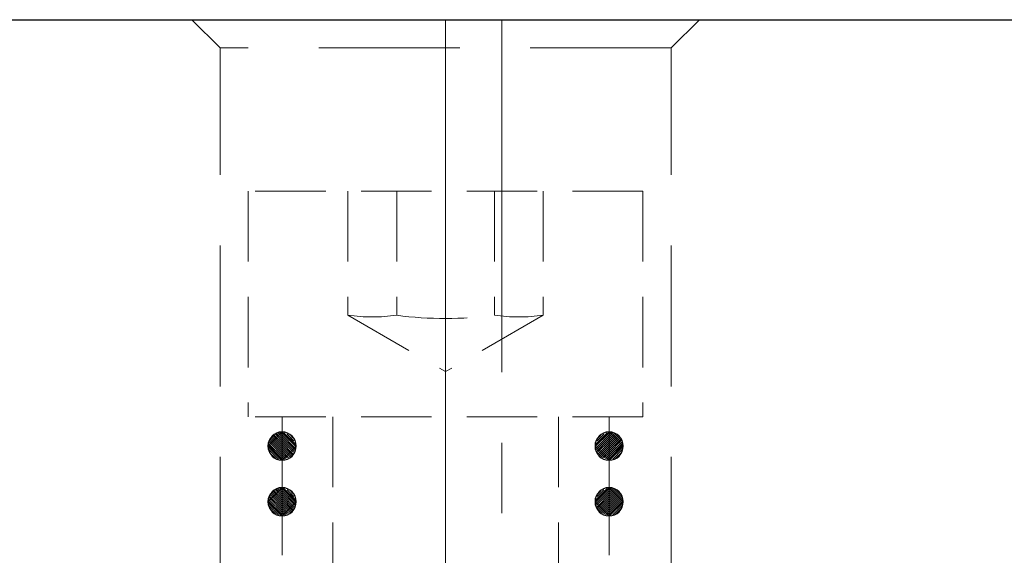
# Model space of a CAD drawing. Units: millimetres. Extents: x -104 to 184, y -43 to 153.
# Drawn here: x 73 to 91, y 116 to 126 of the extents above; entities that cross this region are included whole.
import ezdxf

# ---------------------------------------------------------------- set-up
doc = ezdxf.new("R2010")
doc.units = ezdxf.units.MM
doc.header["$MEASUREMENT"] = 0
for name, pattern in [('AI-Linetype-122', [3.75, 2.5, -1.25]), ('AI-Linetype-124', [3.75, 2.5, -1.25]), ('AI-Linetype-125', [3.75, 2.5, -1.25]), ('AI-Linetype-128', [3.75, 2.5, -1.25]), ('AI-Linetype-129', [3.75, 2.5, -1.25]), ('AI-Linetype-258', [1.875, 1.25, -0.625]), ('AI-Linetype-259', [1.875, 1.25, -0.625]), ('AI-Linetype-260', [1.875, 1.25, -0.625]), ('AI-Linetype-261', [1.875, 1.25, -0.625]), ('AI-Linetype-262', [1.875, 1.25, -0.625]), ('AI-Linetype-263', [1.875, 1.25, -0.625]), ('AI-Linetype-264', [1.875, 1.25, -0.625]), ('AI-Linetype-265', [1.875, 1.25, -0.625]), ('AI-Linetype-266', [1.875, 1.25, -0.625]), ('AI-Linetype-267', [1.875, 1.25, -0.625]), ('AI-Linetype-268', [1.875, 1.25, -0.625]), ('AI-Linetype-269', [1.875, 1.25, -0.625]), ('AI-Linetype-270', [1.875, 1.25, -0.625]), ('AI-Linetype-276', [1.875, 1.25, -0.625]), ('AI-Linetype-277', [1.875, 1.25, -0.625]), ('AI-Linetype-310', [10, 6.25, -1.25, 1.25, -1.25]), ('AI-Linetype-340', [14, 8.75, -1.75, 1.75, -1.75]), ('AI-Linetype-347', [20, 12.5, -2.5, 2.5, -2.5]), ('AI-Linetype-348', [20, 12.5, -2.5, 2.5, -2.5]), ('AI-Linetype-349', [20, 12.5, -2.5, 2.5, -2.5]), ('AI-Linetype-350', [20, 12.5, -2.5, 2.5, -2.5]), ('AI-Linetype-356', [20, 12.5, -2.5, 2.5, -2.5]), ('AI-Linetype-357', [20, 12.5, -2.5, 2.5, -2.5]), ('AI-Linetype-358', [20, 12.5, -2.5, 2.5, -2.5])]:
    doc.linetypes.add(name, pattern=pattern)
for name, color, linetype in [('CEN', 7, 'Continuous'), ('HAT', 7, 'Continuous'), ('HID', 7, 'Continuous'), ('OBJ', 7, 'Continuous')]:
    doc.layers.add(name, color=color, linetype=linetype)

# ---------------------------------------------------------------- blocks, each defined once
blk = doc.blocks.new('block 2')
at = {"layer": 'OBJ', "color": 7, "lineweight": 25, "true_color": 0xffffff}
blk.add_lwpolyline([(66.038, 125.872), (104.708, 125.872)], dxfattribs=at)
blk = doc.blocks.new('block 353')
at = {"layer": 'OBJ', "color": 3, "lineweight": 25, "true_color": 0x00ff00}
blk.add_open_spline([(77.558, 118.314), (77.558, 118.452), (77.67, 118.564), (77.808, 118.564), (77.946, 118.564), (78.058, 118.452), (78.058, 118.314), (78.058, 118.176), (77.946, 118.064), (77.808, 118.064), (77.67, 118.064), (77.558, 118.176), (77.558, 118.314), (77.558, 118.314), (77.558, 118.314), (77.558, 118.314)], degree=3, knots=[0, 0, 0, 0, 1, 1, 1, 2, 2, 2, 3, 3, 3, 4, 4, 4, 5, 5, 5, 5], dxfattribs=at)
blk = doc.blocks.new('block 354')
at = {"layer": 'OBJ', "color": 3, "lineweight": 25, "true_color": 0x00ff00}
blk.add_open_spline([(77.558, 117.326), (77.558, 117.464), (77.67, 117.576), (77.808, 117.576), (77.946, 117.576), (78.058, 117.464), (78.058, 117.326), (78.058, 117.188), (77.946, 117.076), (77.808, 117.076), (77.67, 117.076), (77.558, 117.188), (77.558, 117.326), (77.558, 117.326), (77.558, 117.326), (77.558, 117.326)], degree=3, knots=[0, 0, 0, 0, 1, 1, 1, 2, 2, 2, 3, 3, 3, 4, 4, 4, 5, 5, 5, 5], dxfattribs=at)
blk = doc.blocks.new('block 360')
at = {"layer": 'OBJ', "color": 3, "lineweight": 25, "true_color": 0x00ff00}
blk.add_open_spline([(83.358, 118.314), (83.358, 118.452), (83.47, 118.564), (83.608, 118.564), (83.746, 118.564), (83.858, 118.452), (83.858, 118.314), (83.858, 118.176), (83.746, 118.064), (83.608, 118.064), (83.47, 118.064), (83.358, 118.176), (83.358, 118.314), (83.358, 118.314), (83.358, 118.314), (83.358, 118.314)], degree=3, knots=[0, 0, 0, 0, 1, 1, 1, 2, 2, 2, 3, 3, 3, 4, 4, 4, 5, 5, 5, 5], dxfattribs=at)
blk = doc.blocks.new('block 361')
at = {"layer": 'OBJ', "color": 3, "lineweight": 25, "true_color": 0x00ff00}
blk.add_open_spline([(83.358, 117.326), (83.358, 117.464), (83.47, 117.576), (83.608, 117.576), (83.746, 117.576), (83.858, 117.464), (83.858, 117.326), (83.858, 117.188), (83.746, 117.076), (83.608, 117.076), (83.47, 117.076), (83.358, 117.188), (83.358, 117.326), (83.358, 117.326), (83.358, 117.326), (83.358, 117.326)], degree=3, knots=[0, 0, 0, 0, 1, 1, 1, 2, 2, 2, 3, 3, 3, 4, 4, 4, 5, 5, 5, 5], dxfattribs=at)
blk = doc.blocks.new('block 527')
at = {"layer": 'HID', "color": 6, "linetype": 'AI-Linetype-122', "lineweight": 13, "true_color": 0xff00ff}
blk.add_lwpolyline([(84.708, 125.372), (76.708, 125.372)], dxfattribs=at)
blk = doc.blocks.new('block 529')
at = {"layer": 'HID', "color": 6, "linetype": 'AI-Linetype-124', "lineweight": 13, "true_color": 0xff00ff}
blk.add_lwpolyline([(84.708, 111.872), (84.708, 125.372)], dxfattribs=at)
blk = doc.blocks.new('block 530')
at = {"layer": 'HID', "color": 6, "linetype": 'AI-Linetype-125', "lineweight": 13, "true_color": 0xff00ff}
blk.add_lwpolyline([(76.708, 111.872), (76.708, 125.372)], dxfattribs=at)
blk = doc.blocks.new('block 533')
at = {"layer": 'HID', "color": 6, "linetype": 'AI-Linetype-128', "lineweight": 13, "true_color": 0xff00ff}
blk.add_lwpolyline([(76.708, 125.372), (76.208, 125.872)], dxfattribs=at)
blk = doc.blocks.new('block 534')
at = {"layer": 'HID', "color": 6, "linetype": 'AI-Linetype-129', "lineweight": 13, "true_color": 0xff00ff}
blk.add_lwpolyline([(84.708, 125.372), (85.208, 125.872)], dxfattribs=at)
blk = doc.blocks.new('block 663')
at = {"layer": 'HID', "color": 3, "linetype": 'AI-Linetype-258', "lineweight": 13, "true_color": 0x00ff00}
blk.add_lwpolyline([(82.708, 118.833), (82.708, 103.333)], dxfattribs=at)
blk = doc.blocks.new('block 664')
at = {"layer": 'HID', "color": 3, "linetype": 'AI-Linetype-259', "lineweight": 13, "true_color": 0x00ff00}
blk.add_lwpolyline([(78.708, 118.833), (78.708, 103.333)], dxfattribs=at)
blk = doc.blocks.new('block 665')
at = {"layer": 'HID', "color": 3, "linetype": 'AI-Linetype-260', "lineweight": 13, "true_color": 0x00ff00}
blk.add_lwpolyline([(84.208, 122.833), (77.208, 122.833)], dxfattribs=at)
blk = doc.blocks.new('block 666')
at = {"layer": 'HID', "color": 3, "linetype": 'AI-Linetype-261', "lineweight": 13, "true_color": 0x00ff00}
blk.add_lwpolyline([(84.208, 118.833), (77.208, 118.833)], dxfattribs=at)
blk = doc.blocks.new('block 667')
at = {"layer": 'HID', "color": 3, "linetype": 'AI-Linetype-262', "lineweight": 13, "true_color": 0x00ff00}
blk.add_lwpolyline([(82.44, 122.833), (82.44, 120.633)], dxfattribs=at)
blk = doc.blocks.new('block 668')
at = {"layer": 'HID', "color": 3, "linetype": 'AI-Linetype-263', "lineweight": 13, "true_color": 0x00ff00}
blk.add_lwpolyline([(81.574, 122.833), (81.574, 120.633)], dxfattribs=at)
blk = doc.blocks.new('block 669')
at = {"layer": 'HID', "color": 3, "linetype": 'AI-Linetype-264', "lineweight": 13, "true_color": 0x00ff00}
blk.add_lwpolyline([(79.842, 122.833), (79.842, 120.633)], dxfattribs=at)
blk = doc.blocks.new('block 670')
at = {"layer": 'HID', "color": 3, "linetype": 'AI-Linetype-265', "lineweight": 13, "true_color": 0x00ff00}
blk.add_lwpolyline([(78.976, 122.833), (78.976, 120.633)], dxfattribs=at)
blk = doc.blocks.new('block 671')
at = {"layer": 'HID', "color": 3, "linetype": 'AI-Linetype-266', "lineweight": 13, "true_color": 0x00ff00}
blk.add_lwpolyline([(82.44, 120.633), (80.708, 119.633)], dxfattribs=at)
blk = doc.blocks.new('block 672')
at = {"layer": 'HID', "color": 3, "linetype": 'AI-Linetype-267', "lineweight": 13, "true_color": 0x00ff00}
blk.add_lwpolyline([(78.976, 120.633), (80.708, 119.633)], dxfattribs=at)
blk = doc.blocks.new('block 673')
at = {"layer": 'HID', "color": 3, "linetype": 'AI-Linetype-268', "lineweight": 13, "true_color": 0x00ff00}
blk.add_open_spline([(78.976, 120.633), (79.263, 120.592), (79.554, 120.592), (79.842, 120.633)], degree=3, dxfattribs=at)
blk = doc.blocks.new('block 674')
at = {"layer": 'HID', "color": 3, "linetype": 'AI-Linetype-269', "lineweight": 13, "true_color": 0x00ff00}
blk.add_open_spline([(81.574, 120.633), (81.861, 120.592), (82.153, 120.592), (82.44, 120.633)], degree=3, dxfattribs=at)
blk = doc.blocks.new('block 675')
at = {"layer": 'HID', "color": 3, "linetype": 'AI-Linetype-270', "lineweight": 13, "true_color": 0x00ff00}
blk.add_open_spline([(79.842, 120.633), (80.416, 120.555), (80.999, 120.555), (81.574, 120.633)], degree=3, dxfattribs=at)
blk = doc.blocks.new('block 681')
at = {"layer": 'HID', "color": 3, "linetype": 'AI-Linetype-276', "lineweight": 13, "true_color": 0x00ff00}
blk.add_lwpolyline([(77.208, 122.833), (77.208, 118.833)], dxfattribs=at)
blk = doc.blocks.new('block 682')
at = {"layer": 'HID', "color": 3, "linetype": 'AI-Linetype-277', "lineweight": 13, "true_color": 0x00ff00}
blk.add_lwpolyline([(84.208, 122.833), (84.208, 118.833)], dxfattribs=at)
blk = doc.blocks.new('block 715')
at = {"layer": 'CEN', "color": 9, "linetype": 'AI-Linetype-310', "lineweight": 9, "true_color": 0xc0c0c0}
blk.add_lwpolyline([(81.708, 125.872), (81.708, 70.872)], dxfattribs=at)
blk = doc.blocks.new('block 745')
at = {"layer": 'CEN', "color": 7, "linetype": 'AI-Linetype-340', "lineweight": 9, "true_color": 0xffffff}
blk.add_lwpolyline([(80.708, 106.872), (80.708, 125.872)], dxfattribs=at)
blk = doc.blocks.new('block 752')
at = {"layer": 'CEN', "color": 3, "linetype": 'AI-Linetype-347', "lineweight": 9, "true_color": 0x00ff00}
blk.add_lwpolyline([(80.708, 123.51), (80.708, 102.24)], dxfattribs=at)
blk = doc.blocks.new('block 753')
at = {"layer": 'CEN', "color": 3, "linetype": 'AI-Linetype-348', "lineweight": 9, "true_color": 0x00ff00}
blk.add_lwpolyline([(77.808, 118.833), (77.808, 118.564)], dxfattribs=at)
blk = doc.blocks.new('block 754')
at = {"layer": 'CEN', "color": 3, "linetype": 'AI-Linetype-349', "lineweight": 9, "true_color": 0x00ff00}
blk.add_lwpolyline([(77.808, 118.064), (77.808, 117.576)], dxfattribs=at)
blk = doc.blocks.new('block 755')
at = {"layer": 'CEN', "color": 3, "linetype": 'AI-Linetype-350', "lineweight": 9, "true_color": 0x00ff00}
blk.add_lwpolyline([(77.808, 117.076), (77.808, 116.377)], dxfattribs=at)
blk = doc.blocks.new('block 761')
at = {"layer": 'CEN', "color": 3, "linetype": 'AI-Linetype-356', "lineweight": 9, "true_color": 0x00ff00}
blk.add_lwpolyline([(83.608, 118.833), (83.608, 118.564)], dxfattribs=at)
blk = doc.blocks.new('block 762')
at = {"layer": 'CEN', "color": 3, "linetype": 'AI-Linetype-357', "lineweight": 9, "true_color": 0x00ff00}
blk.add_lwpolyline([(83.608, 118.064), (83.608, 117.576)], dxfattribs=at)
blk = doc.blocks.new('block 763')
at = {"layer": 'CEN', "color": 3, "linetype": 'AI-Linetype-358', "lineweight": 9, "true_color": 0x00ff00}
blk.add_lwpolyline([(83.608, 117.076), (83.608, 116.377)], dxfattribs=at)
blk = doc.blocks.new('block 1060')
at = {"layer": 'HAT', "lineweight": 0}
for points in [[(77.808, 118.564), (77.558, 118.314), (77.808, 118.064), (77.808, 118.564)], [(77.808, 118.548), (77.795, 118.561)], [(77.808, 118.564), (77.808, 118.064), (78.058, 118.314), (77.808, 118.564)], [(77.808, 118.159), (77.578, 118.389)], [(77.808, 118.194), (77.585, 118.417)], [(77.808, 118.23), (77.595, 118.443)], [(77.808, 118.265), (77.612, 118.46)], [(77.808, 118.3), (77.63, 118.478)], [(77.808, 118.336), (77.648, 118.496)], [(77.808, 118.371), (77.665, 118.513)], [(77.808, 118.406), (77.683, 118.531)], [(77.808, 118.442), (77.711, 118.538)], [(77.808, 118.477), (77.739, 118.546)], [(77.808, 118.512), (77.767, 118.553)], [(78.053, 118.303), (77.808, 118.548)], [(78.042, 118.278), (77.808, 118.512)], [(78.032, 118.253), (77.808, 118.477)], [(78.022, 118.228), (77.808, 118.442)], [(78.011, 118.203), (77.808, 118.406)], [(78.044, 118.347), (77.84, 118.551)], [(78.019, 118.407), (77.9, 118.526)], [(77.994, 118.467), (77.961, 118.501)], [(77.792, 118.069), (77.562, 118.299)], [(77.808, 118.088), (77.563, 118.333)], [(77.808, 118.124), (77.57, 118.361)], [(77.744, 118.081), (77.575, 118.25)], [(78.001, 118.178), (77.808, 118.371)], [(77.991, 118.153), (77.808, 118.336)], [(77.975, 118.133), (77.808, 118.3)], [(77.95, 118.123), (77.808, 118.265)], [(77.925, 118.113), (77.808, 118.23)], [(77.695, 118.094), (77.588, 118.202)], [(77.9, 118.102), (77.808, 118.194)], [(77.875, 118.092), (77.808, 118.159)], [(77.85, 118.082), (77.808, 118.124)], [(77.825, 118.071), (77.808, 118.088)]]:
    blk.add_lwpolyline(points, dxfattribs=at)
blk = doc.blocks.new('block 1061')
at = {"layer": 'HAT', "lineweight": 0}
for points in [[(77.808, 117.576), (77.558, 117.326), (77.808, 117.076), (77.808, 117.576)], [(77.808, 117.382), (77.665, 117.525)], [(77.808, 117.418), (77.683, 117.542)], [(77.808, 117.453), (77.711, 117.55)], [(77.808, 117.489), (77.739, 117.557)], [(77.808, 117.524), (77.767, 117.565)], [(77.808, 117.559), (77.795, 117.572)], [(77.808, 117.576), (77.808, 117.076), (78.058, 117.326), (77.808, 117.576)], [(78.053, 117.314), (77.808, 117.559)], [(78.042, 117.289), (77.808, 117.524)], [(78.044, 117.358), (77.84, 117.562)], [(78.019, 117.418), (77.9, 117.537)], [(77.994, 117.479), (77.961, 117.512)], [(77.808, 117.1), (77.563, 117.345)], [(77.808, 117.135), (77.57, 117.372)], [(77.808, 117.17), (77.578, 117.4)], [(77.808, 117.206), (77.585, 117.428)], [(77.808, 117.241), (77.595, 117.454)], [(77.808, 117.276), (77.612, 117.472)], [(77.808, 117.312), (77.63, 117.49)], [(77.808, 117.347), (77.648, 117.507)], [(78.032, 117.264), (77.808, 117.489)], [(78.022, 117.239), (77.808, 117.453)], [(78.011, 117.214), (77.808, 117.418)], [(78.001, 117.189), (77.808, 117.382)], [(77.991, 117.164), (77.808, 117.347)], [(77.792, 117.08), (77.562, 117.31)], [(77.744, 117.093), (77.575, 117.262)], [(77.695, 117.106), (77.588, 117.214)], [(77.975, 117.145), (77.808, 117.312)], [(77.95, 117.135), (77.808, 117.276)], [(77.925, 117.124), (77.808, 117.241)], [(77.9, 117.114), (77.808, 117.206)], [(77.875, 117.103), (77.808, 117.17)], [(77.85, 117.093), (77.808, 117.135)], [(77.825, 117.083), (77.808, 117.1)]]:
    blk.add_lwpolyline(points, dxfattribs=at)
blk = doc.blocks.new('block 1067')
at = {"layer": 'HAT', "lineweight": 0}
for points in [[(83.608, 118.564), (83.608, 118.064), (83.358, 118.314), (83.608, 118.564)], [(83.608, 118.564), (83.858, 118.314), (83.608, 118.064), (83.608, 118.564)], [(83.608, 118.548), (83.621, 118.561)], [(83.362, 118.303), (83.608, 118.548)], [(83.371, 118.347), (83.575, 118.551)], [(83.373, 118.278), (83.608, 118.512)], [(83.383, 118.253), (83.608, 118.477)], [(83.394, 118.228), (83.608, 118.442)], [(83.396, 118.407), (83.515, 118.526)], [(83.404, 118.203), (83.608, 118.406)], [(83.421, 118.467), (83.455, 118.501)], [(83.608, 118.512), (83.649, 118.553)], [(83.608, 118.477), (83.676, 118.546)], [(83.608, 118.442), (83.704, 118.538)], [(83.608, 118.406), (83.732, 118.531)], [(83.608, 118.371), (83.75, 118.513)], [(83.608, 118.336), (83.768, 118.496)], [(83.608, 118.3), (83.785, 118.478)], [(83.608, 118.265), (83.803, 118.46)], [(83.608, 118.23), (83.821, 118.443)], [(83.608, 118.194), (83.83, 118.417)], [(83.608, 118.159), (83.838, 118.389)], [(83.414, 118.178), (83.608, 118.371)], [(83.425, 118.153), (83.608, 118.336)], [(83.441, 118.133), (83.608, 118.3)], [(83.466, 118.123), (83.608, 118.265)], [(83.491, 118.113), (83.608, 118.23)], [(83.608, 118.124), (83.845, 118.361)], [(83.608, 118.088), (83.853, 118.333)], [(83.623, 118.069), (83.853, 118.299)], [(83.672, 118.081), (83.841, 118.25)], [(83.516, 118.102), (83.608, 118.194)], [(83.541, 118.092), (83.608, 118.159)], [(83.566, 118.082), (83.608, 118.124)], [(83.591, 118.071), (83.608, 118.088)], [(83.72, 118.094), (83.828, 118.202)]]:
    blk.add_lwpolyline(points, dxfattribs=at)
blk = doc.blocks.new('block 1068')
at = {"layer": 'HAT', "lineweight": 0}
for points in [[(83.608, 117.576), (83.608, 117.076), (83.358, 117.326), (83.608, 117.576)], [(83.362, 117.314), (83.608, 117.559)], [(83.371, 117.358), (83.575, 117.562)], [(83.373, 117.289), (83.608, 117.524)], [(83.396, 117.418), (83.515, 117.537)], [(83.421, 117.479), (83.455, 117.512)], [(83.608, 117.576), (83.858, 117.326), (83.608, 117.076), (83.608, 117.576)], [(83.608, 117.559), (83.621, 117.572)], [(83.608, 117.524), (83.649, 117.565)], [(83.608, 117.489), (83.676, 117.557)], [(83.608, 117.453), (83.704, 117.55)], [(83.608, 117.418), (83.732, 117.542)], [(83.608, 117.382), (83.75, 117.525)], [(83.383, 117.264), (83.608, 117.489)], [(83.394, 117.239), (83.608, 117.453)], [(83.404, 117.214), (83.608, 117.418)], [(83.414, 117.189), (83.608, 117.382)], [(83.425, 117.164), (83.608, 117.347)], [(83.608, 117.347), (83.768, 117.507)], [(83.608, 117.312), (83.785, 117.49)], [(83.608, 117.276), (83.803, 117.472)], [(83.608, 117.241), (83.821, 117.454)], [(83.608, 117.206), (83.83, 117.428)], [(83.608, 117.17), (83.838, 117.4)], [(83.608, 117.135), (83.845, 117.372)], [(83.608, 117.1), (83.853, 117.345)], [(83.441, 117.145), (83.608, 117.312)], [(83.466, 117.135), (83.608, 117.276)], [(83.491, 117.124), (83.608, 117.241)], [(83.516, 117.114), (83.608, 117.206)], [(83.541, 117.103), (83.608, 117.17)], [(83.623, 117.08), (83.853, 117.31)], [(83.672, 117.093), (83.841, 117.262)], [(83.72, 117.106), (83.828, 117.214)], [(83.566, 117.093), (83.608, 117.135)], [(83.591, 117.083), (83.608, 117.1)]]:
    blk.add_lwpolyline(points, dxfattribs=at)

msp = doc.modelspace()

# ---------------------------------------------------------------- block references
at = {"layer": 'CEN'}
for name in ['block 745', 'block 715', 'block 752', 'block 753', 'block 761', 'block 754', 'block 762', 'block 755', 'block 763']:
    msp.add_blockref(name, (0, 0), dxfattribs=at)
at = {"layer": 'HAT'}
for name in ['block 1060', 'block 1067', 'block 1061', 'block 1068']:
    msp.add_blockref(name, (0, 0), dxfattribs=at)
at = {"layer": 'HID'}
for name in ['block 533', 'block 534', 'block 527', 'block 530', 'block 529', 'block 665', 'block 681', 'block 670', 'block 669', 'block 668', 'block 667', 'block 682', 'block 672', 'block 673', 'block 675', 'block 671', 'block 674', 'block 666', 'block 664', 'block 663']:
    msp.add_blockref(name, (0, 0), dxfattribs=at)
at = {"layer": 'OBJ'}
for name in ['block 2', 'block 353', 'block 360', 'block 354', 'block 361']:
    msp.add_blockref(name, (0, 0), dxfattribs=at)

doc.saveas('drawing.dxf')
